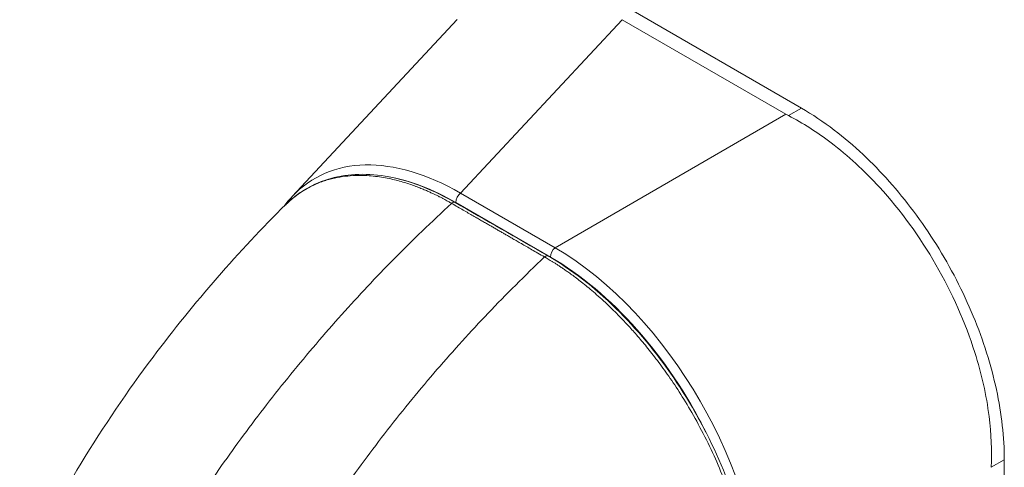
# Model space of a CAD drawing. Units: inches. Extents: x 10 to 361, y 7 to 225.
# Drawn here: x 339 to 340, y 185 to 185 of the extents above; entities that cross this region are included whole.
import ezdxf

# ---------------------------------------------------------------- set-up
doc = ezdxf.new("R2010")
doc.units = ezdxf.units.IN
doc.header["$LTSCALE"] = 22
doc.header["$MEASUREMENT"] = 0
doc.layers.add('Visible (ANSI)', color=7, linetype='Continuous', lineweight=5)
doc.layers.add('Visible Narrow (ANSI)', color=7, linetype='Continuous', lineweight=5)

msp = doc.modelspace()

# ---------------------------------------------------------------- linework, layer by layer
at = {"layer": 'Visible (ANSI)'}
for p, q in [((339.8679, 185.0719), (339.6134, 185.2189)), ((339.0981, 184.9383), (339.3475, 185.2056)), ((339.8446, 185.0625), (339.597, 185.2054)), ((339.2932, 184.6487), (339.2932, 184.6487)), ((340.1746, 183.9899), (340.1746, 184.5407))]:
    msp.add_line(p, q, dxfattribs=at)
msp.add_ellipse((339.9019, 185.0956), major_axis=(0.0811, 0), ratio=0.57735, start_param=3.927172, end_param=3.988255, dxfattribs=at)
for points, knots in [([(339.8679, 185.0719), (339.8845, 185.0623), (339.9162, 185.0412), (339.9608, 185.0033), (340.0011, 184.9619), (340.0383, 184.9162), (340.0726, 184.8663), (340.1029, 184.813), (340.1285, 184.7579), (340.1489, 184.702), (340.1637, 184.6463), (340.1726, 184.592), (340.1746, 184.5574), (340.1746, 184.5407)], [0, 0, 0, 0, 0.103179, 0.19641, 0.284272, 0.371718, 0.461564, 0.551364, 0.640801, 0.730189, 0.82001, 0.909949, 1, 1, 1, 1]), ([(340.1549, 184.5293), (340.1562, 184.554), (340.155, 184.5798), (340.1476, 184.6379), (340.1403, 184.6703), (340.1157, 184.7479), (340.0959, 184.7927), (340.0467, 184.8778), (340.0179, 184.9174), (339.9629, 184.9775), (339.9383, 185.0001), (339.8917, 185.0356), (339.8701, 185.0493), (339.8482, 185.0605)], [-2.744293, -2.744293, -2.744293, -2.744293, -2.388759, -2.388759, -1.963257, -1.963257, -1.372369, -1.372369, -0.781853, -0.781853, -0.353962, -0.353962, 0, 0, 0, 0]), ([(339.0904, 184.928), (339.1103, 184.9471), (339.1347, 184.9604), (339.1887, 184.9736), (339.2191, 184.9735), (339.2808, 184.9604), (339.3128, 184.9476), (339.3443, 184.9294)], [0.01946, 0.01946, 0.01946, 0.01946, 0.569333, 0.569333, 1.123842, 1.123842, 1.661692, 1.661692, 1.661692, 1.661692]), ([(338.6862, 184.3632), (338.7416, 184.481), (338.8111, 184.5935), (338.9498, 184.7785), (339.0174, 184.8558), (339.0883, 184.9261)], [0, 0, 0, 0, 1.578204, 1.578204, 2.853811, 2.853811, 2.853811, 2.853811]), ([(339.4849, 184.8485), (339.5197, 184.8285), (339.5548, 184.8013), (339.6188, 184.7387), (339.6486, 184.7028), (339.7012, 184.6258), (339.7245, 184.5836), (339.7618, 184.4983), (339.7762, 184.4542), (339.7932, 184.3749), (339.7972, 184.3387), (339.7973, 184.305)], [0, 0, 0, 0, 0.592268, 0.592268, 1.159365, 1.159365, 1.729217, 1.729217, 2.301377, 2.301377, 2.798357, 2.798357, 2.798357, 2.798357])]:
    msp.add_open_spline(points, degree=3, knots=knots, dxfattribs=at)
for points in [[(339.0856, 184.9234), (339.0895, 184.9287), (339.0937, 184.9337), (339.0981, 184.9383)], [(339.3443, 184.9294), (339.3912, 184.9024), (339.4381, 184.8755), (339.4849, 184.8485)]]:
    msp.add_open_spline(points, degree=3, dxfattribs=at)
at = {"layer": 'Visible Narrow (ANSI)'}
for p, q in [((339.3527, 184.9435), (339.597, 185.2054)), ((339.4956, 184.861), (339.8446, 185.0625)), ((339.8679, 185.0719), (339.8482, 185.0605)), ((339.4956, 184.861), (339.3527, 184.9435)), ((339.4884, 184.8469), (339.3455, 184.9294)), ((340.1746, 184.5407), (340.1549, 184.5293))]:
    msp.add_line(p, q, dxfattribs=at)
for centre, major_axis, ratio, start_param, end_param in [((339.3636, 184.57), (-0.2323, 0.3951), 0.561085, 5.508499, 6.448265), ((339.3549, 184.5649), (-0.2232, 0.3865), 0.560196, 6.05623, 6.056242), ((339.3549, 184.5649), (-0.2232, 0.3865), 0.560196, 5.512866, 5.845828), ((339.3542, 184.9345), (0.0062, 0.0107), 0.57735, 0.959931, 2.356193), ((339.3406, 184.923), (0.00371, 0.00643), 0.578069, 0, 1.080202), ((339.4972, 184.8519), (0.0062, 0.0107), 0.57735, 0.959931, 2.356194), ((339.4878, 184.4983), (-0.2227, 0.3858), 0.588575, 3.94207, 5.482708), ((339.4812, 184.842), (0.0037, 0.00643), 0.578101, 0, 1.080175), ((339.479, 184.4932), (-0.2165, 0.3751), 0.59503, 4.608364, 5.482708), ((339.4169, 184.1947), (-0.2536, 0.4393), 0.57735, 5.836447, 5.836448)]:
    msp.add_ellipse(centre, major_axis=major_axis, ratio=ratio, start_param=start_param, end_param=end_param, dxfattribs=at)
for points, knots in [([(339.3391, 184.9279), (339.3383, 184.9284), (339.3375, 184.9288), (339.3366, 184.9293), (339.3357, 184.9299), (339.3347, 184.9304), (339.3337, 184.931), (339.3337, 184.931), (339.3337, 184.931), (339.3337, 184.931), (339.3327, 184.9316), (339.3316, 184.9321), (339.3305, 184.9328), (339.3305, 184.9328), (339.3305, 184.9328), (339.3304, 184.9328), (339.3293, 184.9334), (339.3282, 184.934), (339.327, 184.9346), (339.327, 184.9346), (339.3269, 184.9347), (339.3269, 184.9347), (339.3257, 184.9353), (339.3245, 184.9359), (339.3232, 184.9366), (339.3232, 184.9366), (339.3232, 184.9366), (339.3232, 184.9366), (339.3219, 184.9373), (339.3206, 184.9379), (339.3193, 184.9386), (339.3193, 184.9386), (339.3192, 184.9386), (339.3192, 184.9386), (339.3179, 184.9393), (339.3165, 184.94), (339.315, 184.9407), (339.315, 184.9407), (339.315, 184.9407), (339.315, 184.9407), (339.3135, 184.9414), (339.312, 184.9422), (339.3104, 184.9429), (339.3104, 184.9429), (339.3104, 184.9429), (339.3104, 184.9429), (339.3088, 184.9437), (339.3071, 184.9445), (339.3052, 184.9453), (339.3052, 184.9453), (339.3052, 184.9453), (339.3052, 184.9453), (339.3034, 184.9461), (339.3015, 184.947), (339.2994, 184.9479), (339.2994, 184.9479), (339.2994, 184.9479), (339.2994, 184.9479), (339.2973, 184.9488), (339.2951, 184.9497), (339.2928, 184.9506), (339.2928, 184.9506), (339.2928, 184.9506), (339.2927, 184.9506), (339.2904, 184.9516), (339.2879, 184.9525), (339.2853, 184.9535), (339.2852, 184.9535), (339.2852, 184.9535), (339.2852, 184.9535), (339.2825, 184.9545), (339.2798, 184.9555), (339.2769, 184.9565), (339.2768, 184.9565), (339.2768, 184.9565), (339.2768, 184.9565), (339.2739, 184.9575), (339.2709, 184.9585), (339.2677, 184.9595), (339.2677, 184.9595), (339.2677, 184.9595), (339.2677, 184.9595), (339.2645, 184.9604), (339.2613, 184.9614), (339.2579, 184.9623), (339.2579, 184.9623), (339.2579, 184.9623), (339.2579, 184.9623), (339.2545, 184.9632), (339.251, 184.964), (339.2474, 184.9648), (339.2474, 184.9648), (339.2474, 184.9648), (339.2473, 184.9648), (339.2437, 184.9656), (339.24, 184.9664), (339.2361, 184.967), (339.2361, 184.967), (339.2361, 184.967), (339.2361, 184.967), (339.2322, 184.9677), (339.2282, 184.9683), (339.224, 184.9688), (339.224, 184.9688), (339.2239, 184.9688), (339.2239, 184.9688), (339.2198, 184.9693), (339.2154, 184.9697), (339.211, 184.9699), (339.2109, 184.9699), (339.2109, 184.9699), (339.2109, 184.9699), (339.2064, 184.9701), (339.2018, 184.9703), (339.197, 184.9702), (339.1969, 184.9702), (339.1969, 184.9702), (339.1969, 184.9702), (339.1921, 184.9701), (339.1871, 184.9698), (339.182, 184.9693), (339.1819, 184.9693), (339.1819, 184.9693), (339.1819, 184.9693), (339.1768, 184.9688), (339.1714, 184.9681), (339.166, 184.967), (339.166, 184.967), (339.166, 184.967), (339.166, 184.967), (339.1605, 184.9659), (339.1549, 184.9645), (339.1492, 184.9628), (339.1492, 184.9628), (339.1492, 184.9628), (339.1492, 184.9627), (339.1435, 184.961), (339.1377, 184.9588), (339.1318, 184.9561), (339.1318, 184.9561), (339.1318, 184.9561), (339.1318, 184.9561), (339.1259, 184.9534), (339.1199, 184.9502), (339.1138, 184.9464), (339.1138, 184.9464), (339.1138, 184.9464), (339.1138, 184.9464), (339.1077, 184.9425), (339.1016, 184.938), (339.0955, 184.9327), (339.0955, 184.9327), (339.0955, 184.9327), (339.0955, 184.9327), (339.0931, 184.9306), (339.0907, 184.9284), (339.0883, 184.926)], [0, 0, 0, 0, 0.0266821, 0.0266821, 0.0266821, 0.0537236, 0.0537236, 0.0537236, 0.0540541, 0.0540541, 0.0540541, 0.0807638, 0.0807638, 0.0807638, 0.0810811, 0.0810811, 0.0810811, 0.1078045, 0.1078045, 0.1078045, 0.1081081, 0.1081081, 0.1081081, 0.1348444, 0.1348444, 0.1348444, 0.1351351, 0.1351351, 0.1351351, 0.1618839, 0.1618839, 0.1618839, 0.1621622, 0.1621622, 0.1621622, 0.1889244, 0.1889244, 0.1889244, 0.1891892, 0.1891892, 0.1891892, 0.2159652, 0.2159652, 0.2159652, 0.2162162, 0.2162162, 0.2162162, 0.243006, 0.243006, 0.243006, 0.2432432, 0.2432432, 0.2432432, 0.2700466, 0.2700466, 0.2700466, 0.2702703, 0.2702703, 0.2702703, 0.2970878, 0.2970878, 0.2970878, 0.2972973, 0.2972973, 0.2972973, 0.3241293, 0.3241293, 0.3241293, 0.3243243, 0.3243243, 0.3243243, 0.3511695, 0.3511695, 0.3511695, 0.3513514, 0.3513514, 0.3513514, 0.3782099, 0.3782099, 0.3782099, 0.3783784, 0.3783784, 0.3783784, 0.4052505, 0.4052505, 0.4052505, 0.4054054, 0.4054054, 0.4054054, 0.4322909, 0.4322909, 0.4322909, 0.4324324, 0.4324324, 0.4324324, 0.4593316, 0.4593316, 0.4593316, 0.4594595, 0.4594595, 0.4594595, 0.4863722, 0.4863722, 0.4863722, 0.4864865, 0.4864865, 0.4864865, 0.5134128, 0.5134128, 0.5134128, 0.5135135, 0.5135135, 0.5135135, 0.5404535, 0.5404535, 0.5404535, 0.5405405, 0.5405405, 0.5405405, 0.5674942, 0.5674942, 0.5674942, 0.5675676, 0.5675676, 0.5675676, 0.5945348, 0.5945348, 0.5945348, 0.5945946, 0.5945946, 0.5945946, 0.6215754, 0.6215754, 0.6215754, 0.6216216, 0.6216216, 0.6216216, 0.648616, 0.648616, 0.648616, 0.6486486, 0.6486486, 0.6486486, 0.6756567, 0.6756567, 0.6756567, 0.6756757, 0.6756757, 0.6756757, 0.7026974, 0.7026974, 0.7026974, 0.7027027, 0.7027027, 0.7027027, 0.7132997, 0.7132997, 0.7132997, 0.7132997]), ([(338.902, 184.3948), (338.9202, 184.4249), (338.9395, 184.4553), (338.96, 184.4859), (338.9804, 184.5164), (339.002, 184.5471), (339.0246, 184.5778), (339.0473, 184.6085), (339.0712, 184.6393), (339.0961, 184.6699), (339.121, 184.7005), (339.147, 184.7309), (339.1729, 184.7598), (339.1988, 184.7887), (339.2246, 184.8162), (339.2521, 184.844), (339.2796, 184.8719), (339.3088, 184.9002), (339.3391, 184.9279)], [0, 0, 0, 0, 0.166667, 0.166667, 0.166667, 0.333333, 0.333333, 0.333333, 0.5, 0.5, 0.5, 0.666667, 0.666667, 0.666667, 0.833333, 0.833333, 0.833333, 1, 1, 1, 1]), ([(339.4797, 184.847), (339.4761, 184.849), (339.4727, 184.851), (339.4695, 184.8528), (339.4663, 184.8546), (339.4633, 184.8564), (339.4604, 184.858), (339.4576, 184.8597), (339.4548, 184.8613), (339.4522, 184.8628), (339.4496, 184.8643), (339.4472, 184.8657), (339.4448, 184.8671), (339.4424, 184.8684), (339.4402, 184.8697), (339.4381, 184.8709), (339.4359, 184.8722), (339.4339, 184.8733), (339.4319, 184.8745), (339.43, 184.8756), (339.4281, 184.8767), (339.4263, 184.8777), (339.4246, 184.8787), (339.4229, 184.8797), (339.4213, 184.8806), (339.4196, 184.8815), (339.418, 184.8825), (339.4164, 184.8834), (339.4147, 184.8844), (339.413, 184.8854), (339.4111, 184.8864), (339.4093, 184.8875), (339.4074, 184.8886), (339.4056, 184.8896), (339.4038, 184.8907), (339.4022, 184.8916), (339.4005, 184.8926), (339.3989, 184.8935), (339.3972, 184.8945), (339.3955, 184.8954), (339.3938, 184.8964), (339.3921, 184.8974), (339.3903, 184.8985), (339.3884, 184.8995), (339.3865, 184.9006), (339.3845, 184.9018), (339.3825, 184.9029), (339.3804, 184.9041), (339.3783, 184.9054), (339.3761, 184.9066), (339.3739, 184.9079), (339.3715, 184.9092), (339.3692, 184.9106), (339.3668, 184.9119), (339.3643, 184.9134), (339.3618, 184.9148), (339.3593, 184.9163), (339.3566, 184.9179), (339.3539, 184.9194), (339.3511, 184.921), (339.3482, 184.9227), (339.3453, 184.9243), (339.3423, 184.9261), (339.3391, 184.9279)], [0, 0, 0, 0, 0.047619, 0.047619, 0.047619, 0.095238, 0.095238, 0.095238, 0.142857, 0.142857, 0.142857, 0.190476, 0.190476, 0.190476, 0.238095, 0.238095, 0.238095, 0.285714, 0.285714, 0.285714, 0.333333, 0.333333, 0.333333, 0.380952, 0.380952, 0.380952, 0.428571, 0.428571, 0.428571, 0.47619, 0.47619, 0.47619, 0.52381, 0.52381, 0.52381, 0.571429, 0.571429, 0.571429, 0.619048, 0.619048, 0.619048, 0.666667, 0.666667, 0.666667, 0.714286, 0.714286, 0.714286, 0.761905, 0.761905, 0.761905, 0.809524, 0.809524, 0.809524, 0.857143, 0.857143, 0.857143, 0.904762, 0.904762, 0.904762, 0.952381, 0.952381, 0.952381, 1, 1, 1, 1]), ([(339.0559, 184.3062), (339.0731, 184.3368), (339.0915, 184.3678), (339.1111, 184.3989), (339.1306, 184.4299), (339.1513, 184.4611), (339.1732, 184.4923), (339.1951, 184.5234), (339.2181, 184.5547), (339.2423, 184.5857), (339.2664, 184.6167), (339.2917, 184.6475), (339.317, 184.6768), (339.3423, 184.7061), (339.3675, 184.7339), (339.3944, 184.7621), (339.4213, 184.7903), (339.4499, 184.8189), (339.4797, 184.847)], [0, 0, 0, 0, 0.166667, 0.166667, 0.166667, 0.333333, 0.333333, 0.333333, 0.5, 0.5, 0.5, 0.666667, 0.666667, 0.666667, 0.833333, 0.833333, 0.833333, 1, 1, 1, 1]), ([(339.7949, 184.3019), (339.7948, 184.3059), (339.7948, 184.3102), (339.7946, 184.3148), (339.7944, 184.3194), (339.7942, 184.3242), (339.7939, 184.3293), (339.7935, 184.3344), (339.7931, 184.3399), (339.7925, 184.3456), (339.7919, 184.3513), (339.7912, 184.3573), (339.7904, 184.3637), (339.7895, 184.3701), (339.7885, 184.3768), (339.7872, 184.3839), (339.786, 184.391), (339.7846, 184.3985), (339.7829, 184.4064), (339.7812, 184.4143), (339.7792, 184.4227), (339.7769, 184.4314), (339.7746, 184.4402), (339.7721, 184.4495), (339.7691, 184.4591), (339.7661, 184.4688), (339.7628, 184.4789), (339.759, 184.4896), (339.7551, 184.5003), (339.7508, 184.5116), (339.7458, 184.5236), (339.7409, 184.5356), (339.7352, 184.5482), (339.7291, 184.5611), (339.7229, 184.5739), (339.7162, 184.5868), (339.7096, 184.5988), (339.703, 184.6108), (339.6965, 184.6218), (339.6902, 184.632), (339.6839, 184.6422), (339.6778, 184.6516), (339.6718, 184.6604), (339.6658, 184.6691), (339.66, 184.6773), (339.6543, 184.685), (339.6487, 184.6926), (339.6432, 184.6997), (339.6379, 184.7064), (339.6326, 184.713), (339.6274, 184.7192), (339.6225, 184.7249), (339.6176, 184.7307), (339.6128, 184.736), (339.6083, 184.741), (339.6037, 184.746), (339.5993, 184.7507), (339.5951, 184.755), (339.5909, 184.7594), (339.5868, 184.7635), (339.5829, 184.7673), (339.5789, 184.7712), (339.5751, 184.7748), (339.5715, 184.7782), (339.5679, 184.7816), (339.5643, 184.7848), (339.5609, 184.7878), (339.5575, 184.7908), (339.5542, 184.7936), (339.5511, 184.7963), (339.5479, 184.799), (339.5449, 184.8015), (339.542, 184.8039), (339.539, 184.8062), (339.5362, 184.8085), (339.5335, 184.8105), (339.5309, 184.8126), (339.5284, 184.8145), (339.526, 184.8163), (339.5237, 184.8181), (339.5215, 184.8197), (339.5194, 184.8212), (339.5173, 184.8227), (339.5154, 184.8241), (339.5136, 184.8253), (339.5117, 184.8266), (339.51, 184.8278), (339.5084, 184.8289), (339.5068, 184.83), (339.5052, 184.8311), (339.5037, 184.832), (339.5023, 184.833), (339.5009, 184.8339), (339.4995, 184.8348), (339.4982, 184.8357), (339.4968, 184.8365), (339.4956, 184.8374), (339.4943, 184.8382), (339.493, 184.839), (339.4918, 184.8397), (339.4906, 184.8405), (339.4894, 184.8412), (339.4883, 184.8419), (339.4872, 184.8425), (339.4861, 184.8432), (339.4851, 184.8438), (339.4841, 184.8444), (339.4831, 184.845), (339.4822, 184.8455), (339.4813, 184.846), (339.4805, 184.8465), (339.4797, 184.847)], [0, 0, 0, 0, 0.027027, 0.027027, 0.027027, 0.054054, 0.054054, 0.054054, 0.081081, 0.081081, 0.081081, 0.108108, 0.108108, 0.108108, 0.135135, 0.135135, 0.135135, 0.162162, 0.162162, 0.162162, 0.189189, 0.189189, 0.189189, 0.216216, 0.216216, 0.216216, 0.243243, 0.243243, 0.243243, 0.27027, 0.27027, 0.27027, 0.297297, 0.297297, 0.297297, 0.324324, 0.324324, 0.324324, 0.351351, 0.351351, 0.351351, 0.378378, 0.378378, 0.378378, 0.405405, 0.405405, 0.405405, 0.432432, 0.432432, 0.432432, 0.459459, 0.459459, 0.459459, 0.486486, 0.486486, 0.486486, 0.513514, 0.513514, 0.513514, 0.540541, 0.540541, 0.540541, 0.567568, 0.567568, 0.567568, 0.594595, 0.594595, 0.594595, 0.621622, 0.621622, 0.621622, 0.648649, 0.648649, 0.648649, 0.675676, 0.675676, 0.675676, 0.702703, 0.702703, 0.702703, 0.72973, 0.72973, 0.72973, 0.756757, 0.756757, 0.756757, 0.783784, 0.783784, 0.783784, 0.810811, 0.810811, 0.810811, 0.837838, 0.837838, 0.837838, 0.864865, 0.864865, 0.864865, 0.891892, 0.891892, 0.891892, 0.918919, 0.918919, 0.918919, 0.945946, 0.945946, 0.945946, 0.972973, 0.972973, 0.972973, 1, 1, 1, 1])]:
    msp.add_open_spline(points, degree=3, knots=knots, dxfattribs=at)

doc.saveas('drawing.dxf')
